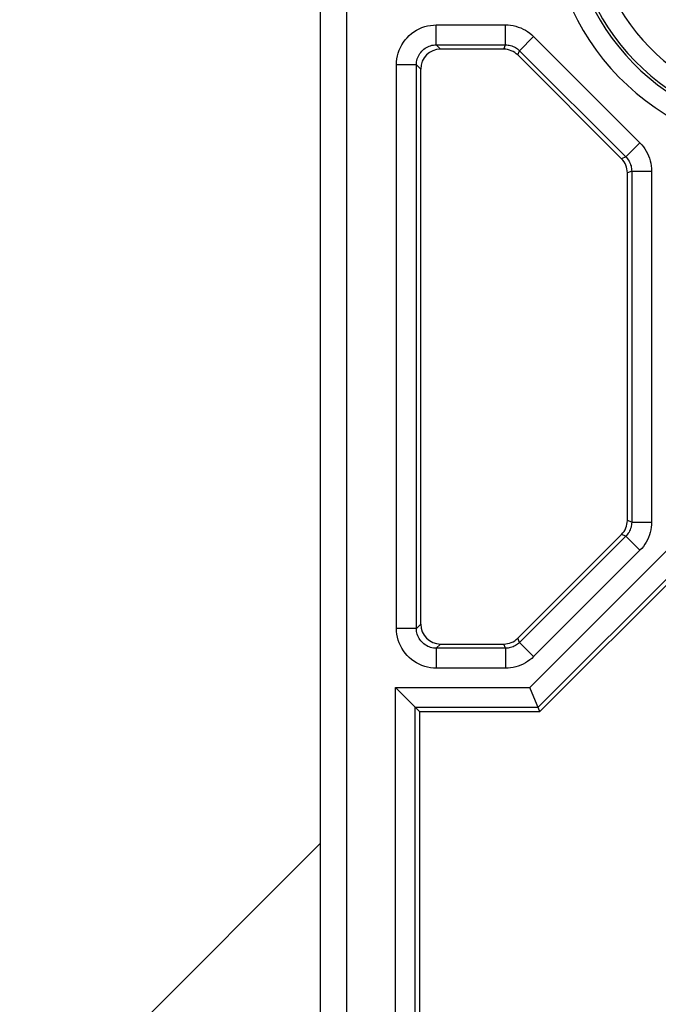
# Model space of a CAD drawing. Units: millimetres. Extents: x -77 to 55, y -45 to 57.
# Drawn here: x 18 to 28, y -21 to -6 of the extents above; entities that cross this region are included whole.
import ezdxf

# ---------------------------------------------------------------- set-up
doc = ezdxf.new("R2010")
doc.units = ezdxf.units.MM
doc.header["$LTSCALE"] = 16.335
doc.layers.get('0').update_dxf_attribs({"linetype": 'CONTINUOUS'})
doc.layers.add('DRAFT', color=7, linetype='CONTINUOUS')
doc.layers.add('SMUSSO', color=7, linetype='CONTINUOUS')
doc.styles.get("Standard").update_dxf_attribs({"font": 'txt', "width": 0.8})
doc.dimstyles.new('DIMSTYLE_1', dxfattribs={"dimtxt": 3, "dimasz": 3, "dimexe": 1.5, "dimexo": 0.5, "dimgap": 0.75, "dimtad": 1, "dimdec": 1, "dimtxsty": 'STANDARD', "dimblk": '_FILLED', "dimblk1": '_FILLED', "dimblk2": '_FILLED', "dimcen": 0.09, "dimazin": 2, "dimtfac": 1, "dimtdec": 1, "dimtofl": 0, "dimtmove": 0, "dimatfit": 3, "dimldrblk": '_FILLED', "dimfxl": 1, "dimtolj": 1, "dimarcsym": 0})

# ---------------------------------------------------------------- blocks, each defined once
blk = doc.blocks.new('_FILLED')
at = {"color": 0, "linetype": 'BYBLOCK'}
blk.add_solid([(0, 0), (-1, 0.3167), (-1, -0.3167)], dxfattribs=at)
blk = doc.blocks.new('*D0')
at = {"color": 7, "linetype": 'CONTINUOUS'}
for p, q in [((0.417, 44.965), (55.097, 44.965)), ((53.597, 44.965), (53.597, -0.007)), ((53.597, -44.979), (53.597, -0.007)), ((0.417, -44.979), (55.097, -44.979))]:
    blk.add_line(p, q, dxfattribs=at)
at = {"color": 7, "linetype": 'CONTINUOUS', "xscale": 3, "yscale": 3, "zscale": 3}
for p, rotation in [((53.597, 44.965), 90), ((53.597, -44.979), 270)]:
    blk.add_blockref('_FILLED', p, dxfattribs=dict(at, rotation=rotation))

msp = doc.modelspace()

# ---------------------------------------------------------------- linework, layer by layer
at = {"color": 250, "linetype": 'CONTINUOUS'}
for p, q in [((24.169, -6.41), (25.212, -6.41)), ((24.169, -6.71), (24.169, -6.41)), ((25.212, -6.71), (25.212, -6.41)), ((25.424, -6.798), (25.636, -6.586)), ((25.636, -6.586), (27.238, -8.188)), ((24.169, -6.71), (25.212, -6.71)), ((24.169, -6.71), (24.234, -6.775)), ((25.185, -6.775), (25.212, -6.71)), ((25.397, -6.863), (25.424, -6.798)), ((25.424, -6.798), (27.026, -8.4)), ((23.869, -7.01), (23.569, -7.01)), ((23.569, -15.504), (23.569, -7.01)), ((23.869, -7.01), (23.934, -7.075)), ((23.869, -15.504), (23.869, -7.01)), ((27.026, -8.4), (27.238, -8.188)), ((27.026, -8.4), (26.961, -8.427)), ((27.114, -8.612), (27.049, -8.639)), ((27.114, -8.612), (27.414, -8.612)), ((27.114, -8.612), (27.114, -13.903)), ((27.414, -8.612), (27.414, -13.903)), ((27.114, -13.903), (27.049, -13.876)), ((27.114, -13.903), (27.414, -13.903)), ((27.026, -14.115), (26.961, -14.088)), ((27.026, -14.115), (25.424, -15.717)), ((27.026, -14.115), (27.238, -14.327)), ((25.58, -16.393), (27.702, -14.27)), ((27.238, -14.327), (25.636, -15.929)), ((25.704, -16.693), (28.002, -14.395)), ((23.869, -15.504), (23.569, -15.504)), ((23.934, -15.44), (23.869, -15.504)), ((25.424, -15.717), (25.397, -15.652)), ((25.424, -15.717), (25.636, -15.929)), ((24.234, -15.74), (24.169, -15.804)), ((25.212, -15.804), (24.169, -15.804)), ((24.169, -15.804), (24.169, -16.104)), ((25.212, -15.804), (25.185, -15.74)), ((25.212, -15.804), (25.212, -16.104)), ((25.212, -16.104), (24.169, -16.104)), ((23.552, -16.393), (25.58, -16.393)), ((23.552, -23.451), (23.552, -16.393)), ((23.852, -16.693), (25.704, -16.693)), ((23.852, -23.327), (23.852, -16.693))]:
    msp.add_line(p, q, dxfattribs=at)
at = {"color": 7, "linetype": 'CONTINUOUS'}
for p, q in [((25.185, -6.775), (24.234, -6.775)), ((26.961, -8.427), (25.397, -6.863)), ((23.934, -15.44), (23.934, -7.075)), ((27.049, -13.876), (27.049, -8.639)), ((25.397, -15.652), (26.961, -14.088)), ((25.731, -16.757), (28.067, -14.421)), ((24.234, -15.74), (25.185, -15.74)), ((25.591, -16.42), (25.58, -16.393)), ((25.731, -16.757), (25.591, -16.42)), ((23.852, -16.693), (23.851, -16.691)), ((23.917, -16.757), (23.852, -16.693)), ((23.917, -16.757), (25.731, -16.757)), ((23.917, -16.757), (23.917, -23.3))]:
    msp.add_line(p, q, dxfattribs=at)
at = {"color": 250, "linetype": 'CONTINUOUS'}
for points in [[(23.569, -7.01), (23.571, -6.965), (23.576, -6.921), (23.584, -6.878), (23.596, -6.834), (23.611, -6.791), (23.629, -6.75), (23.65, -6.71), (23.674, -6.672), (23.7, -6.636), (23.73, -6.602), (23.761, -6.57), (23.795, -6.541), (23.832, -6.514), (23.87, -6.49), (23.91, -6.469), (23.951, -6.451), (23.994, -6.436), (24.037, -6.425), (24.081, -6.417), (24.125, -6.412), (24.169, -6.41)], [(25.212, -6.41), (25.251, -6.411), (25.29, -6.415), (25.329, -6.421), (25.367, -6.43), (25.405, -6.442), (25.441, -6.456), (25.477, -6.472), (25.512, -6.491), (25.546, -6.511), (25.577, -6.534), (25.607, -6.559), (25.636, -6.586)], [(23.869, -7.01), (23.87, -6.988), (23.873, -6.966), (23.877, -6.944), (23.883, -6.922), (23.89, -6.901), (23.899, -6.88), (23.909, -6.86), (23.921, -6.841), (23.935, -6.823), (23.949, -6.806), (23.965, -6.79), (23.982, -6.775), (24, -6.762), (24.02, -6.75), (24.04, -6.74), (24.06, -6.731), (24.082, -6.723), (24.103, -6.717), (24.125, -6.713), (24.147, -6.711), (24.169, -6.71)], [(25.212, -6.71), (25.231, -6.711), (25.251, -6.713), (25.27, -6.716), (25.289, -6.72), (25.308, -6.726), (25.327, -6.733), (25.345, -6.741), (25.362, -6.75), (25.379, -6.761), (25.395, -6.772), (25.41, -6.784), (25.424, -6.798)], [(27.238, -8.188), (27.265, -8.216), (27.29, -8.247), (27.313, -8.278), (27.333, -8.312), (27.352, -8.347), (27.368, -8.382), (27.382, -8.419), (27.393, -8.457), (27.402, -8.495), (27.409, -8.534), (27.413, -8.573), (27.414, -8.612)], [(27.026, -8.4), (27.039, -8.414), (27.052, -8.429), (27.063, -8.445), (27.074, -8.462), (27.083, -8.479), (27.091, -8.497), (27.098, -8.516), (27.104, -8.534), (27.108, -8.554), (27.111, -8.573), (27.113, -8.592), (27.114, -8.612)], [(27.114, -13.903), (27.113, -13.922), (27.111, -13.942), (27.108, -13.961), (27.104, -13.98), (27.098, -13.999), (27.091, -14.017), (27.083, -14.035), (27.074, -14.053), (27.063, -14.069), (27.052, -14.085), (27.039, -14.1), (27.026, -14.115)], [(27.414, -13.903), (27.413, -13.942), (27.409, -13.981), (27.402, -14.019), (27.393, -14.058), (27.382, -14.095), (27.368, -14.132), (27.352, -14.168), (27.333, -14.203), (27.312, -14.236), (27.29, -14.268), (27.265, -14.298), (27.238, -14.327)], [(24.169, -16.104), (24.125, -16.103), (24.081, -16.098), (24.037, -16.09), (23.994, -16.078), (23.951, -16.063), (23.91, -16.045), (23.87, -16.024), (23.832, -16), (23.795, -15.974), (23.761, -15.944), (23.73, -15.913), (23.7, -15.879), (23.674, -15.842), (23.65, -15.804), (23.629, -15.764), (23.611, -15.723), (23.596, -15.68), (23.584, -15.637), (23.576, -15.593), (23.571, -15.549), (23.569, -15.504)], [(24.169, -15.804), (24.147, -15.804), (24.125, -15.801), (24.103, -15.797), (24.082, -15.791), (24.06, -15.784), (24.04, -15.775), (24.02, -15.764), (24, -15.752), (23.982, -15.739), (23.965, -15.724), (23.949, -15.709), (23.935, -15.692), (23.921, -15.673), (23.909, -15.654), (23.899, -15.634), (23.89, -15.614), (23.883, -15.592), (23.877, -15.571), (23.873, -15.549), (23.87, -15.527), (23.869, -15.504)], [(25.424, -15.717), (25.41, -15.73), (25.395, -15.742), (25.379, -15.754), (25.362, -15.764), (25.345, -15.773), (25.327, -15.782), (25.308, -15.789), (25.289, -15.794), (25.27, -15.799), (25.251, -15.802), (25.231, -15.804), (25.212, -15.804)], [(25.636, -15.929), (25.607, -15.956), (25.577, -15.98), (25.546, -16.003), (25.512, -16.024), (25.477, -16.042), (25.441, -16.059), (25.405, -16.073), (25.367, -16.084), (25.329, -16.093), (25.29, -16.099), (25.251, -16.103), (25.212, -16.104)]]:
    msp.add_lwpolyline(points, dxfattribs=at)
at = {"color": 7, "linetype": 'CONTINUOUS'}
for points in [[(23.666, -16.507), (23.582, -16.423), (23.552, -16.393)], [(23.851, -16.691), (23.843, -16.683), (23.666, -16.507)]]:
    msp.add_lwpolyline(points, dxfattribs=at)
at = {"color": 250, "linetype": 'CONTINUOUS'}
for radius in [3.697, 3.397, 3.355, 3.055]:
    msp.add_arc((29.562, -4.607), radius, 171.1799, 351.1799, dxfattribs=at)
at = {"color": 7, "linetype": 'CONTINUOUS'}
for centre, major_axis, ratio, start_param, end_param in [((24.234, -7.075), (-0.212, 0.212), 0.999695, -0.785246, 0.785246), ((25.185, -7.075), (-0.115, -0.277), 0.999822, 2.748957, 3.534229), ((26.749, -8.639), (0.277, 0.115), 0.999822, -0.392636, 0.392636), ((26.749, -13.876), (0.277, -0.115), 0.999822, -0.392636, 0.392636), ((24.234, -15.44), (0.212, 0.212), 0.999695, 2.356347, 3.926839), ((25.185, -15.44), (0.115, -0.277), 0.999822, -0.392636, 0.392636)]:
    msp.add_ellipse(centre, major_axis=major_axis, ratio=ratio, start_param=start_param, end_param=end_param, dxfattribs=at)
at = {"layer": 'DRAFT', "color": 7, "linetype": 'CONTINUOUS'}
for p, q in [((22.42, 22.496), (22.42, -22.51)), ((18.646, -22.518), (22.417, -18.747))]:
    msp.add_line(p, q, dxfattribs=at)
at = {"layer": 'SMUSSO', "color": 7, "linetype": 'CONTINUOUS'}
msp.add_line((22.817, 22.893), (22.817, -22.907), dxfattribs=at)

# ---------------------------------------------------------------- dimensions: what is measured, and where the dimension line sits
at = {"color": 7, "linetype": 'CONTINUOUS'}
dim = msp.add_linear_dim(base=(53.597, -44.979), p1=(-0.083, 44.965), p2=(-0.083, -44.979), angle=270, dimstyle='DIMSTYLE_1', dxfattribs=at)
dim.commit()
dim.dimension.update_dxf_attribs({"geometry": '*D0', "text_midpoint": (53.597, -4.4), "dimtype": 160})

doc.saveas('drawing.dxf')
